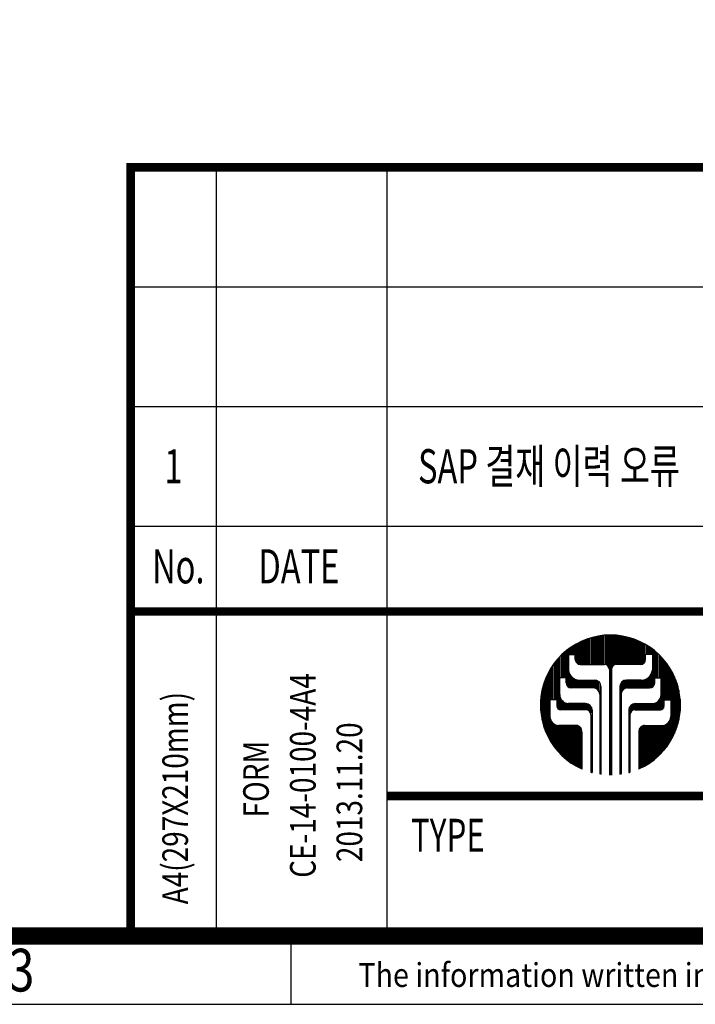
# Model space of a CAD drawing. Units: millimetres. Extents: x 0 to 2079, y 0 to 1470.
# Drawn here: x 717 to 994, y 98 to 502 of the extents above; entities that cross this region are included whole.
import ezdxf
from ezdxf.enums import TextEntityAlignment as Align

# ---------------------------------------------------------------- set-up
doc = ezdxf.new("R2010")
doc.units = ezdxf.units.MM
doc.header["$LTSCALE"] = 10
doc.layers.get('0').update_dxf_attribs({"linetype": 'CONTINUOUS', "lineweight": 30})
doc.styles.add('HY견고딕', font='txt')
doc.styles.add('ROMANS', font='romans.shx', dxfattribs={"width": 0.7, "height": 3.5, "bigfont": 'whgtxt.shx'})

# ---------------------------------------------------------------- blocks, each defined once
blk = doc.blocks.new('HS_A4양식_S_L(210X297MM)')
for p, q in [((18, 18), (283, 18)), ((118.375, 18), (118.375, 14))]:
    blk.add_line(p, q)
at = {"color": 0}
blk.add_line((18, 14), (283, 14), dxfattribs=at)
blk.add_line((18, 14), (283, 14), dxfattribs=at)
at = {"color": 3, "const_width": 1}
blk.add_lwpolyline([(22, 18), (279, 18), (279, 186), (22, 186), (22, 17.5)], dxfattribs=at)
at = {"style": 'ROMANS', "width": 0.8}
blk.add_text('3', height=2.5, dxfattribs=at).set_placement((102.596, 15.677), align=Align.MIDDLE)
at = {"style": 'ROMANS', "width": 0.88}
blk.add_text("The information written in this drawing is HYOSUNG's property, and may not be disclosed and/or reproduced without the prior official permission of HYOSUNG Corp.", height=1.4, dxfattribs=at).set_placement((122.331, 15.017))
blk = doc.blocks.new('HYOSUNG_TITLE_A4_L')
at = {"color": 3}
for p, q in [((-170.253, 45.144), (-85, 44.998)), ((-170, 45), (-85, 45)), ((-165, 45), (-165, 0)), ((-155, 45), (-155, 0)), ((-170, 38), (-85, 38)), ((-170, 31), (-85, 31)), ((-170, 24), (-85, 24)), ((-170, 19), (-85, 19)), ((-155, 8.197), (-85, 8.197))]:
    blk.add_line(p, q, dxfattribs=at)
at = {"color": 160}
for p, q in [((-143.5, 17.298), (-143.5, 15.899)), ((-143.477, 15.899), (-143.477, 17.307)), ((-143.42, 17.331), (-143.42, 15.899)), ((-143.342, 17.361), (-143.342, 15.899)), ((-143.276, 17.385), (-143.276, 15.899)), ((-143.198, 17.411), (-143.198, 15.899)), ((-143.146, 17.428), (-143.146, 15.899)), ((-143.059, 17.455), (-143.059, 15.899)), ((-142.994, 17.473), (-142.994, 15.899)), ((-142.915, 17.494), (-142.915, 15.899)), ((-142.85, 17.51), (-142.85, 15.899)), ((-142.772, 17.528), (-142.772, 15.899)), ((-142.716, 17.539), (-142.716, 15.899)), ((-142.651, 17.552), (-142.651, 15.899)), ((-142.628, 15.899), (-142.628, 17.556)), ((-142.56, 17.568), (-142.56, 15.899)), ((-142.481, 17.58), (-142.481, 15.899)), ((-142.416, 17.588), (-142.416, 15.899)), ((-142.338, 17.597), (-142.338, 15.899)), ((-142.285, 17.603), (-142.285, 15.897)), ((-142.199, 17.61), (-142.199, 15.893)), ((-142.133, 17.614), (-142.133, 15.871)), ((-142.055, 17.617), (-142.055, 15.817)), ((-141.99, 17.619), (-141.99, 15.74)), ((-141.938, 17.619), (-141.938, 9.42)), ((-141.873, 17.617), (-141.873, 9.42)), ((-141.823, 17.619), (-141.823, 15.74)), ((-141.758, 17.617), (-141.758, 15.817)), ((-141.68, 17.614), (-141.68, 15.871)), ((-141.614, 17.61), (-141.614, 15.893)), ((-141.527, 17.603), (-141.527, 15.897)), ((-141.475, 17.597), (-141.475, 15.899)), ((-141.397, 17.588), (-141.397, 15.899)), ((-141.332, 17.58), (-141.332, 15.899)), ((-141.253, 17.568), (-141.253, 15.899)), ((-141.177, 17.552), (-141.177, 15.899)), ((-141.097, 17.539), (-141.097, 15.899)), ((-141.041, 17.528), (-141.041, 15.899)), ((-140.963, 17.51), (-140.963, 15.899)), ((-140.898, 17.494), (-140.898, 15.899)), ((-140.819, 17.473), (-140.819, 15.899)), ((-140.754, 17.455), (-140.754, 15.899)), ((-140.667, 17.428), (-140.667, 15.899)), ((-140.615, 17.411), (-140.615, 15.899)), ((-140.537, 17.385), (-140.537, 15.899)), ((-140.471, 17.361), (-140.471, 15.899)), ((-140.393, 17.331), (-140.393, 15.899)), ((-140.335, 15.899), (-140.335, 17.307)), ((-140.313, 17.298), (-140.313, 15.899)), ((-144.455, 16.732), (-144.455, 14.669)), ((-144.39, 16.783), (-144.39, 14.594)), ((-144.335, 16.824), (-144.335, 16.477)), ((-144.27, 16.871), (-144.27, 16.477)), ((-144.191, 16.925), (-144.191, 16.477)), ((-144.126, 16.967), (-144.126, 16.477)), ((-144.048, 17.017), (-144.048, 16.477)), ((-143.996, 17.048), (-143.996, 16.477)), ((-143.909, 17.098), (-143.909, 16.017)), ((-143.843, 17.134), (-143.843, 15.953)), ((-143.765, 17.175), (-143.765, 15.913)), ((-143.7, 17.207), (-143.7, 15.9)), ((-143.621, 17.244), (-143.621, 15.899)), ((-143.566, 17.269), (-143.566, 15.899)), ((-140.247, 17.269), (-140.247, 15.899)), ((-140.192, 17.244), (-140.192, 15.899)), ((-140.113, 17.207), (-140.113, 15.9)), ((-140.048, 17.175), (-140.048, 15.913)), ((-139.97, 17.134), (-139.97, 15.953)), ((-139.904, 17.098), (-139.904, 16.017)), ((-139.817, 17.048), (-139.817, 16.477)), ((-139.765, 17.017), (-139.765, 16.477)), ((-139.687, 16.967), (-139.687, 16.477)), ((-139.622, 16.925), (-139.622, 16.477)), ((-139.543, 16.871), (-139.543, 16.477)), ((-139.478, 16.824), (-139.478, 16.477)), ((-139.423, 16.783), (-139.423, 14.594)), ((-139.358, 16.732), (-139.358, 14.669)), ((-145.015, 16.193), (-145.015, 13.344)), ((-144.937, 16.282), (-144.937, 13.268)), ((-144.885, 16.338), (-144.885, 15.078)), ((-144.798, 16.427), (-144.798, 15.106)), ((-144.733, 16.49), (-144.733, 15.106)), ((-144.654, 16.563), (-144.654, 15.106)), ((-144.589, 16.621), (-144.589, 15.106)), ((-144.511, 16.687), (-144.511, 15.106)), ((-144.367, 16.477), (-144.367, 15.561)), ((-144.367, 16.477), (-143.964, 16.477)), ((-143.964, 16.188), (-143.964, 16.477)), ((-139.849, 16.188), (-139.849, 16.477)), ((-139.446, 16.477), (-139.849, 16.477)), ((-139.446, 16.477), (-139.446, 15.561)), ((-139.302, 16.687), (-139.302, 15.106)), ((-139.224, 16.621), (-139.224, 15.106)), ((-139.159, 16.563), (-139.159, 15.106)), ((-139.08, 16.49), (-139.08, 15.106)), ((-139.015, 16.427), (-139.015, 15.106)), ((-138.928, 16.338), (-138.928, 15.078)), ((-138.876, 16.282), (-138.876, 13.268)), ((-138.798, 16.193), (-138.798, 13.344)), ((-145.446, 15.589), (-145.446, 11.451)), ((-145.39, 15.683), (-145.39, 13.821)), ((-145.311, 15.804), (-145.311, 13.821)), ((-145.224, 15.929), (-145.224, 13.821)), ((-145.159, 16.016), (-145.159, 13.821)), ((-145.081, 16.115), (-145.081, 13.821)), ((-143.675, 15.899), (-142.257, 15.899)), ((-141.967, 15.609), (-141.967, 9.42)), ((-141.846, 15.609), (-141.846, 9.42)), ((-140.138, 15.899), (-141.556, 15.899)), ((-138.732, 16.115), (-138.732, 13.821)), ((-138.654, 16.016), (-138.654, 13.821)), ((-138.589, 15.929), (-138.589, 13.821)), ((-138.502, 15.804), (-138.502, 13.821)), ((-138.423, 15.683), (-138.423, 13.821)), ((-138.367, 15.589), (-138.367, 11.451)), ((-145.734, 14.991), (-145.734, 12.049)), ((-145.655, 15.181), (-145.655, 11.859)), ((-145.59, 15.321), (-145.59, 11.719)), ((-145.512, 15.473), (-145.512, 11.567)), ((-144.499, 15.106), (-144.874, 15.106)), ((-144.874, 14.128), (-144.874, 15.106)), ((-144.499, 14.817), (-144.499, 15.106)), ((-144.311, 15.359), (-144.311, 14.548)), ((-144.246, 15.248), (-144.246, 14.531)), ((-144.18, 15.171), (-144.18, 14.527)), ((-144.102, 15.104), (-144.102, 14.527)), ((-144.037, 15.063), (-144.037, 14.527)), ((-143.958, 15.026), (-143.958, 14.527)), ((-143.893, 15.005), (-143.893, 14.527)), ((-143.815, 14.988), (-143.815, 14.527)), ((-139.998, 14.988), (-139.998, 14.527)), ((-139.92, 15.005), (-139.92, 14.527)), ((-139.854, 15.026), (-139.854, 14.527)), ((-139.776, 15.063), (-139.776, 14.527)), ((-139.711, 15.104), (-139.711, 14.527)), ((-139.632, 15.171), (-139.632, 14.527)), ((-139.567, 15.248), (-139.567, 14.531)), ((-139.502, 15.359), (-139.502, 14.548)), ((-139.314, 15.106), (-138.939, 15.106)), ((-139.314, 14.817), (-139.314, 15.106)), ((-138.939, 14.128), (-138.939, 15.106)), ((-138.301, 15.473), (-138.301, 11.567)), ((-138.223, 15.321), (-138.223, 11.719)), ((-138.158, 15.181), (-138.158, 11.859)), ((-138.079, 14.991), (-138.079, 12.049)), ((-145.849, 14.645), (-145.849, 12.395)), ((-145.799, 14.809), (-145.799, 12.231)), ((-142.912, 14.527), (-144.2, 14.527)), ((-143.749, 14.983), (-143.749, 14.527)), ((-143.713, 14.982), (-142.843, 14.982)), ((-143.671, 14.982), (-143.671, 14.527)), ((-143.606, 14.982), (-143.606, 14.527)), ((-143.527, 14.982), (-143.527, 14.527)), ((-143.462, 14.982), (-143.462, 14.527)), ((-143.384, 14.982), (-143.384, 14.527)), ((-143.319, 14.982), (-143.319, 14.527)), ((-143.24, 14.982), (-143.24, 14.527)), ((-143.175, 14.982), (-143.175, 14.527)), ((-143.097, 14.982), (-143.097, 14.527)), ((-143.031, 14.982), (-143.031, 14.527)), ((-142.966, 14.982), (-142.966, 14.527)), ((-142.901, 14.982), (-142.901, 14.527)), ((-142.823, 14.982), (-142.823, 14.517)), ((-142.757, 14.972), (-142.757, 14.495)), ((-142.679, 14.945), (-142.679, 14.448)), ((-142.614, 14.905), (-142.614, 14.383)), ((-142.535, 14.824), (-142.535, 14.197)), ((-142.464, 14.603), (-142.464, 9.458)), ((-141.349, 14.603), (-141.349, 9.458)), ((-141.278, 14.824), (-141.278, 14.197)), ((-141.199, 14.905), (-141.199, 14.383)), ((-141.134, 14.945), (-141.134, 14.448)), ((-141.056, 14.972), (-141.056, 14.495)), ((-140.99, 14.982), (-140.99, 14.517)), ((-140.1, 14.982), (-140.97, 14.982)), ((-140.912, 14.982), (-140.912, 14.527)), ((-140.901, 14.527), (-139.613, 14.527)), ((-140.847, 14.982), (-140.847, 14.527)), ((-140.782, 14.982), (-140.782, 14.527)), ((-140.716, 14.982), (-140.716, 14.527)), ((-140.638, 14.982), (-140.638, 14.527)), ((-140.573, 14.982), (-140.573, 14.527)), ((-140.494, 14.982), (-140.494, 14.527)), ((-140.429, 14.982), (-140.429, 14.527)), ((-140.351, 14.982), (-140.351, 14.527)), ((-140.285, 14.982), (-140.285, 14.527)), ((-140.207, 14.982), (-140.207, 14.527)), ((-140.142, 14.982), (-140.142, 14.527)), ((-140.063, 14.983), (-140.063, 14.527)), ((-138.014, 14.809), (-138.014, 12.231)), ((-137.963, 14.645), (-137.963, 12.395)), ((-145.993, 13.854), (-145.993, 13.185)), ((-145.915, 14.384), (-145.915, 12.656)), ((-144.872, 14.085), (-144.872, 13.246)), ((-144.793, 13.852), (-144.793, 13.243)), ((-142.532, 14.148), (-142.532, 9.468)), ((-141.281, 14.148), (-141.281, 9.468)), ((-139.02, 13.852), (-139.02, 13.243)), ((-138.941, 14.085), (-138.941, 13.246)), ((-137.898, 14.384), (-137.898, 12.656)), ((-137.82, 13.854), (-137.82, 13.185)), ((-145.445, 13.821), (-145.445, 12.844)), ((-145.044, 13.821), (-145.445, 13.821)), ((-145.044, 13.821), (-145.044, 13.45)), ((-144.728, 13.769), (-144.728, 13.243)), ((-144.65, 13.702), (-144.65, 13.243)), ((-144.584, 13.664), (-144.584, 13.243)), ((-144.506, 13.633), (-144.506, 13.243)), ((-144.441, 13.618), (-144.441, 13.243)), ((-144.362, 13.611), (-144.362, 13.243)), ((-143.362, 13.611), (-144.356, 13.611)), ((-144.297, 13.611), (-144.297, 13.243)), ((-144.219, 13.611), (-144.219, 13.243)), ((-144.153, 13.611), (-144.153, 13.243)), ((-144.075, 13.611), (-144.075, 13.243)), ((-144.01, 13.611), (-144.01, 13.243)), ((-143.931, 13.611), (-143.931, 13.243)), ((-143.866, 13.611), (-143.866, 13.243)), ((-143.788, 13.611), (-143.788, 13.243)), ((-143.723, 13.611), (-143.723, 13.243)), ((-143.644, 13.611), (-143.644, 13.243)), ((-143.579, 13.611), (-143.579, 13.243)), ((-143.514, 13.611), (-143.514, 13.243)), ((-143.449, 13.611), (-143.449, 13.243)), ((-143.37, 13.611), (-143.37, 13.243)), ((-143.305, 13.607), (-143.305, 13.24)), ((-143.227, 13.586), (-143.227, 13.219)), ((-143.161, 13.553), (-143.161, 13.181)), ((-143.083, 13.489), (-143.083, 13.086)), ((-143.018, 13.391), (-143.018, 13.039)), ((-140.795, 13.391), (-140.795, 13.039)), ((-140.73, 13.489), (-140.73, 13.086)), ((-140.652, 13.553), (-140.652, 13.181)), ((-140.586, 13.586), (-140.586, 13.219)), ((-140.508, 13.607), (-140.508, 13.24)), ((-140.451, 13.611), (-139.457, 13.611)), ((-140.443, 13.611), (-140.443, 13.243)), ((-140.364, 13.611), (-140.364, 13.243)), ((-140.299, 13.611), (-140.299, 13.243)), ((-140.234, 13.611), (-140.234, 13.243)), ((-140.169, 13.611), (-140.169, 13.243)), ((-140.09, 13.611), (-140.09, 13.243)), ((-140.025, 13.611), (-140.025, 13.243)), ((-139.947, 13.611), (-139.947, 13.243)), ((-139.881, 13.611), (-139.881, 13.243)), ((-139.803, 13.611), (-139.803, 13.243)), ((-139.738, 13.611), (-139.738, 13.243)), ((-139.659, 13.611), (-139.659, 13.243)), ((-139.594, 13.611), (-139.594, 13.243)), ((-139.516, 13.611), (-139.516, 13.243)), ((-139.45, 13.611), (-139.45, 13.243)), ((-139.372, 13.618), (-139.372, 13.243)), ((-139.307, 13.633), (-139.307, 13.243)), ((-139.228, 13.664), (-139.228, 13.243)), ((-139.163, 13.702), (-139.163, 13.243)), ((-139.085, 13.769), (-139.085, 13.243)), ((-138.769, 13.821), (-138.769, 13.45)), ((-138.769, 13.821), (-138.368, 13.821)), ((-138.368, 13.821), (-138.368, 12.844)), ((-143.34, 13.243), (-144.837, 13.243)), ((-143.051, 12.953), (-143.051, 9.582)), ((-142.982, 13.231), (-142.982, 9.563)), ((-140.831, 13.231), (-140.831, 9.563)), ((-140.762, 12.953), (-140.762, 9.582)), ((-140.473, 13.243), (-138.976, 13.243)), ((-145.368, 12.572), (-145.368, 11.322)), ((-145.303, 12.487), (-145.303, 11.223)), ((-145.224, 12.42), (-145.224, 11.111)), ((-145.159, 12.381), (-145.159, 11.023)), ((-145.081, 12.349), (-145.081, 10.924)), ((-145.015, 12.334), (-145.015, 10.847)), ((-144.937, 12.326), (-144.937, 10.758)), ((-143.913, 12.326), (-144.927, 12.326)), ((-144.872, 12.326), (-144.872, 10.688)), ((-144.793, 12.326), (-144.793, 10.608)), ((-144.728, 12.326), (-144.728, 10.545)), ((-144.65, 12.326), (-144.65, 10.472)), ((-144.584, 12.326), (-144.584, 10.415)), ((-144.506, 12.326), (-144.506, 10.349)), ((-144.441, 12.326), (-144.441, 10.297)), ((-144.362, 12.326), (-144.362, 10.237)), ((-144.297, 12.326), (-144.297, 10.189)), ((-144.219, 12.326), (-144.219, 10.134)), ((-144.153, 12.326), (-144.153, 10.09)), ((-144.075, 12.326), (-144.075, 10.04)), ((-144.01, 12.326), (-144.01, 10)), ((-143.931, 12.326), (-143.931, 9.955)), ((-143.866, 12.322), (-143.866, 9.918)), ((-143.788, 12.3), (-143.788, 9.877)), ((-143.723, 12.263), (-143.723, 9.844)), ((-143.644, 12.187), (-143.644, 9.806)), ((-140.169, 12.187), (-140.169, 9.806)), ((-140.09, 12.263), (-140.09, 9.844)), ((-140.025, 12.3), (-140.025, 9.877)), ((-139.947, 12.322), (-139.947, 9.918)), ((-139.9, 12.326), (-138.886, 12.326)), ((-139.881, 12.326), (-139.881, 9.955)), ((-139.803, 12.326), (-139.803, 10)), ((-139.738, 12.326), (-139.738, 10.04)), ((-139.659, 12.326), (-139.659, 10.09)), ((-139.594, 12.326), (-139.594, 10.134)), ((-139.516, 12.326), (-139.516, 10.189)), ((-139.45, 12.326), (-139.45, 10.237)), ((-139.372, 12.326), (-139.372, 10.297)), ((-139.307, 12.326), (-139.307, 10.349)), ((-139.228, 12.326), (-139.228, 10.415)), ((-139.163, 12.326), (-139.163, 10.472)), ((-139.085, 12.326), (-139.085, 10.545)), ((-139.02, 12.326), (-139.02, 10.608)), ((-138.941, 12.326), (-138.941, 10.688)), ((-138.876, 12.326), (-138.876, 10.758)), ((-138.798, 12.334), (-138.798, 10.847)), ((-138.732, 12.349), (-138.732, 10.924)), ((-138.654, 12.381), (-138.654, 11.023)), ((-138.589, 12.42), (-138.589, 11.111)), ((-138.51, 12.487), (-138.51, 11.223)), ((-138.445, 12.572), (-138.445, 11.322)), ((-143.579, 11.94), (-143.579, 9.776)), ((-140.234, 11.94), (-140.234, 9.776))]:
    blk.add_line(p, q, dxfattribs=at)
blk.add_line((-170, 0), (0, 0))
at = {"color": 3, "const_width": 0.5}
for points in [[(-170.25, 45), (0, 45)], [(-170, 45), (-170, 0)], [(-85, 19), (-170, 19)], [(-85, 8.197), (-155, 8.197)]]:
    blk.add_lwpolyline(points, dxfattribs=at)
at = {"color": 160}
for centre, radius, start, end in [((-141.906, 13.52), 4.1, 294.07206, 245.92794), ((-143.675, 16.188), 0.289, 180, 270), ((-140.138, 16.188), 0.289, 270, 0), ((-142.257, 15.609), 0.289, 0, 90), ((-141.556, 15.609), 0.289, 90, 180), ((-143.723, 15.629), 0.647, 186.05548, 270.92558), ((-140.09, 15.629), 0.647, 269.07442, 353.94452), ((-144.201, 14.825), 0.298, 181.65339, 270.275), ((-142.912, 14.148), 0.38, 0, 90), ((-142.843, 14.603), 0.38, 0, 90), ((-140.97, 14.603), 0.38, 90, 180), ((-140.901, 14.148), 0.38, 90, 180), ((-139.611, 14.825), 0.298, 269.725, 358.34661), ((-144.356, 14.128), 0.518, 180, 270), ((-139.457, 14.128), 0.518, 270, 0), ((-144.837, 13.45), 0.207, 180, 270), ((-143.362, 13.231), 0.38, 0, 90), ((-140.451, 13.231), 0.38, 90, 180), ((-138.976, 13.45), 0.207, 270, 0), ((-144.927, 12.844), 0.518, 180, 270), ((-143.34, 12.953), 0.289, 0, 90), ((-140.473, 12.953), 0.289, 90, 180), ((-138.886, 12.844), 0.518, 270, 0), ((-143.921, 11.982), 0.344, 353.05016, 88.64586), ((-139.892, 11.982), 0.344, 91.35414, 186.94984), ((-141.906, 13.52), 4.1, 253.7976, 254.78793), ((-141.906, 13.52), 4.1, 285.21207, 286.2024)]:
    blk.add_arc(centre, radius, start, end, dxfattribs=at)
at = {"style": 'ROMANS', "width": 0.7}
for s, height, p in [('No.', 2, (-168.75, 20.642)), ('DATE', 2, (-162.524, 20.642)), ('TYPE', 1.9292, (-153.592, 4.931))]:
    blk.add_text(s, height=height, dxfattribs=at).set_placement(p)
at = {"style": 'ROMANS', "width": 0.8}
for s, p in [('CE-14-0100-4A4', (-159.173, 9.396)), ('2013.11.20', (-156.445, 8.415)), ('FORM', (-161.915, 9.181))]:
    blk.add_text(s, height=1.5, rotation=90, dxfattribs=at).set_placement(p, align=Align.CENTER)
blk.add_text('A4(297X210mm)', height=1.5, rotation=90, dxfattribs=at).set_placement((-166.65, 1.855))
for tag, height, style, width, p in [('GEN-TITLE-DES1{20}', 3.4, 'HY견고딕', 0.9, (-40.122, 40.232)), ('GEN-TITLE-DES2{24.5}', 2.5, 'ROMANS', 0.8, (-40.246, 36.368)), ('GEN-TITLE-NR{12.3}', 4, 'HY견고딕', 0.9, (-52.352, 27.935)), ('GEN-TITLE-DAT{7.1}', 2, 'ROMANS', 0.7, (-7.814, 21.466)), ('GEN-TITLE-REV{22.6}', 3, 'ROMANS', 0.7, (-4.61, 15.46))]:
    blk.add_attdef(tag, text='', height=height, dxfattribs=dict(style=style, width=width)).set_placement(p, align=Align.CENTER)
at = {"style": 'ROMANS', "width": 0.7}
for tag, height, p in [('GEN-TITLE-CTRN{2.5}', 2, (-167.5, 41.5)), ('GEN-TITLE-POSI{22.6}', 2, (-8.078, 32.461)), ('GEN-TITLE-APPM{2.5}', 2, (-167.5, 27.5)), ('GEN-TITLE-FSCM{20.7}', 1.8, (-12.776, 11.145))]:
    blk.add_attdef(tag, text='', height=height, dxfattribs=at).set_placement(p, align=Align.MIDDLE_CENTER)
for tag, height, p in [('GEN-TITLE-PLOT{5}', 1.8, (-160, 41.5)), ('GEN-TITLE-CHKM{2.5}', 2, (-167.5, 34.5)), ('GEN-TITLE-ISSD{5}', 1.8, (-160, 34.5)), ('GEN-TITLE-ITEM{12.7}', 3.5, (-120, 4.097)), ('GEN-TITLE-REF{12.7}', 3.5, (-39.421, 4.1)), ('GEN-TITLE-GRADE{22.6}', 3, (-4.664, 4.087))]:
    blk.add_attdef(tag, text='', height=height, dxfattribs=at).set_placement(p, align=Align.MIDDLE)
for tag, p in [('GEN-TITLE-MAT2{35}', (-153.172, 41.5)), ('GEN-TITLE-MAT1{35}', (-153.172, 34.5)), ('GEN-TITLE-DACT{35}', (-153.172, 27.5))]:
    blk.add_attdef(tag, text='', height=2, dxfattribs=at).set_placement(p, align=Align.MIDDLE_LEFT)
at = {"style": 'ROMANS'}
blk.add_attdef('GEN-TITLE-SCA{12.7}', text='', height=2, dxfattribs=at).set_placement((-7.661, 26.683), align=Align.CENTER)

msp = doc.modelspace()

# ---------------------------------------------------------------- block references
at = {"lineweight": 0, "xscale": 7, "yscale": 7, "zscale": 7}
msp.add_blockref('HS_A4양식_S_L(210X297MM)', (0, 0), dxfattribs=at)
at = {"lineweight": 0}
ref = msp.add_blockref('HYOSUNG_TITLE_A4_L', (1953, 126), dxfattribs=dict(at, xscale=7, yscale=7, zscale=7))
ref.add_attrib('GEN-TITLE-APPM{2.5}', '1', dxfattribs={"height": 14, "style": 'ROMANS', "width": 0.7}).set_placement((780.5, 318.5), align=Align.MIDDLE_CENTER)
ref.add_attrib('GEN-TITLE-DACT{35}', 'SAP 결재 이력 오류', dxfattribs={"height": 14, "style": 'ROMANS', "width": 0.7}).set_placement((880.798, 318.5), align=Align.MIDDLE_LEFT)

doc.saveas('drawing.dxf')
